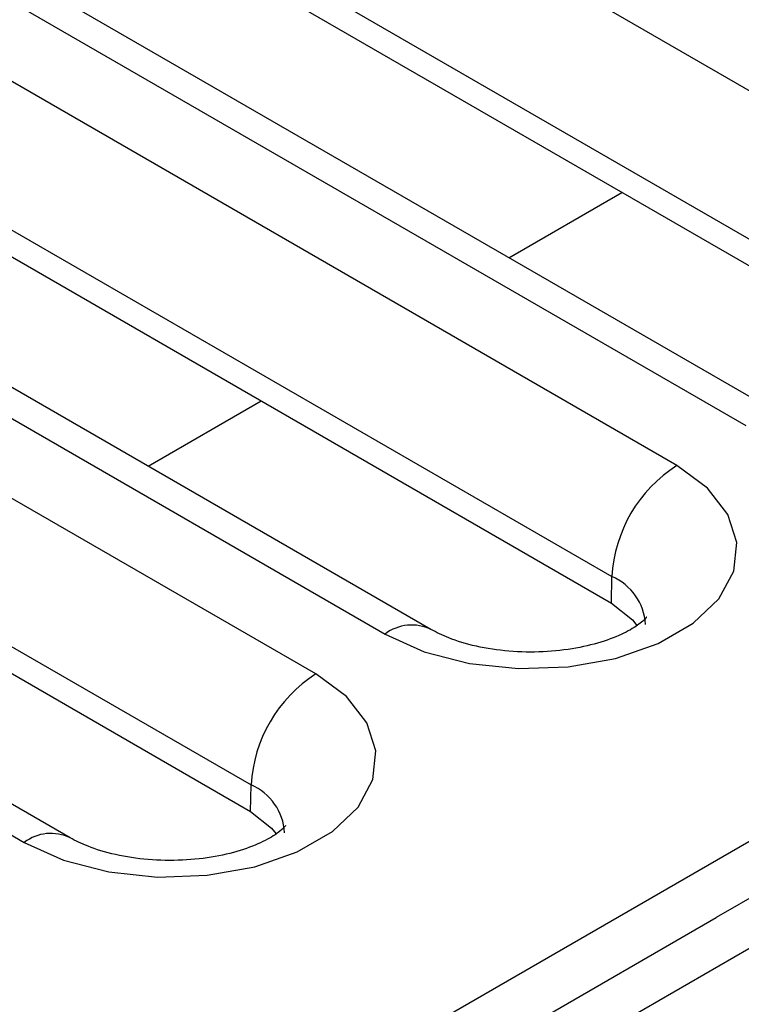
# Model space of a CAD drawing. Units: millimetres. Extents: x -96 to 664, y -32 to 370.
# Drawn here: x 224 to 230, y 91 to 99 of the extents above; entities that cross this region are included whole.
import ezdxf

# ---------------------------------------------------------------- set-up
doc = ezdxf.new("R2010")
doc.units = ezdxf.units.MM

msp = doc.modelspace()

# ---------------------------------------------------------------- linework, layer by layer
at = {"color": 7, "linetype": 'Continuous', "lineweight": 25}
for p, q in [((225.729358, 89.94343), (402.329277, 191.892392)), ((403.177805, 191.504599), (226.40111, 89.453585)), ((232.557588, 97.298788), (224.072307, 102.197236)), ((223.542058, 101.289412), (232.027339, 96.390964)), ((223.538811, 101.072715), (232.024092, 96.174266)), ((230.546747, 95.95862), (222.061466, 100.857068)), ((221.686496, 100.819937), (230.171778, 95.921488)), ((245.317277, 100.78186), (229.927098, 91.897298)), ((229.605418, 95.594536), (221.120136, 100.492984)), ((220.589887, 99.58516), (229.075168, 94.686712)), ((220.58664, 99.368463), (229.071921, 94.470014)), ((227.594576, 94.254368), (219.109295, 99.152816)), ((218.734326, 99.115685), (227.219607, 94.217237)), ((226.653247, 93.890284), (218.167965, 98.788733)), ((217.637716, 97.880908), (226.122997, 92.98246)), ((217.634469, 97.664211), (226.11975, 92.765762)), ((224.642406, 92.550116), (216.157124, 97.448564)), ((215.782155, 97.411433), (224.267436, 92.512985)), ((229.071921, 94.470014), (229.075168, 94.686712)), ((226.11975, 92.765762), (226.122997, 92.98246)), ((227.717389, 90.621661), (229.927098, 91.897298))]:
    msp.add_line(p, q, dxfattribs=at)
at = {"color": 8, "linetype": 'Continuous', "lineweight": 25}
for p, q in [((228.232221, 97.294767), (229.157669, 97.829016)), ((225.280051, 95.590515), (226.205498, 96.124765))]:
    msp.add_line(p, q, dxfattribs=at)
at = {"color": 7, "linetype": 'Continuous', "lineweight": 25, "flags": 128}
for points in [[(227.219607, 94.217237), (227.539751, 94.072443), (227.910618, 93.976086), (228.310652, 93.933765), (228.716607, 93.947941), (229.104888, 94.017789), (229.452931, 94.13925), (229.740509, 94.305265), (229.950908, 94.506186), (230.071902, 94.730336), (230.096457, 94.964689), (230.023148, 95.195624), (229.856235, 95.40972), (229.605418, 95.594536)], [(229.071921, 94.470014), (229.243416, 94.33375), (229.279553, 94.28755)], [(224.267436, 92.512985), (224.587581, 92.368191), (224.958447, 92.271834), (225.358482, 92.229513), (225.764436, 92.243689), (226.152717, 92.313537), (226.50076, 92.434998), (226.788338, 92.601013), (226.998737, 92.801934), (227.119731, 93.026084), (227.144287, 93.260437), (227.070977, 93.491372), (226.904064, 93.705468), (226.653247, 93.890284)], [(226.11975, 92.765762), (226.291245, 92.629498), (226.327382, 92.583298)]]:
    msp.add_lwpolyline(points, dxfattribs=at)
at = {"color": 7, "linetype": 'Continuous', "lineweight": 25}
for centre in [(230.228881, 94.62161), (227.27671, 92.917358)]:
    msp.add_arc(centre, 1.155548, 122.6522619, 176.7703464, dxfattribs=at)
at = {"color": 8, "linetype": 'Continuous', "lineweight": 25}
for centre, radius, start, end in [((228.89794, 94.270537), 0.45234, 3.2571455, 66.9331766), ((227.437303, 93.930351), 0.360132, 64.0274064, 127.1921705), ((225.945769, 92.566285), 0.45234, 3.2571455, 66.9331766), ((224.485132, 92.226099), 0.360132, 64.0274064, 127.1921705)]:
    msp.add_arc(centre, radius, start, end, dxfattribs=at)
at = {"color": 7, "linetype": 'Continuous', "lineweight": 25}
for points in [[(229.359594, 94.353708), (229.36051, 94.355332), (229.363543, 94.360712), (229.32059, 94.309522), (229.200651, 94.232629), (229.017538, 94.155272), (228.782971, 94.096227), (228.513221, 94.065865), (228.230644, 94.071058), (227.963407, 94.111849), (227.740224, 94.178935), (227.640423, 94.230623), (227.594576, 94.254368)], [(226.407423, 92.649456), (226.408339, 92.65108), (226.411372, 92.65646), (226.368419, 92.60527), (226.24848, 92.528377), (226.065368, 92.45102), (225.8308, 92.391975), (225.56105, 92.361613), (225.278473, 92.366806), (225.011236, 92.407597), (224.788053, 92.474683), (224.688252, 92.526371), (224.642406, 92.550116)]]:
    msp.add_open_spline(points, degree=3, knots=[0, 0, 0, 0, 0.04619976, 0.15304267, 0.25328841, 0.35568872, 0.46211229, 0.57220251, 0.68436004, 0.79659584, 0.90656107, 1, 1, 1, 1], dxfattribs=at)

doc.saveas('drawing.dxf')
